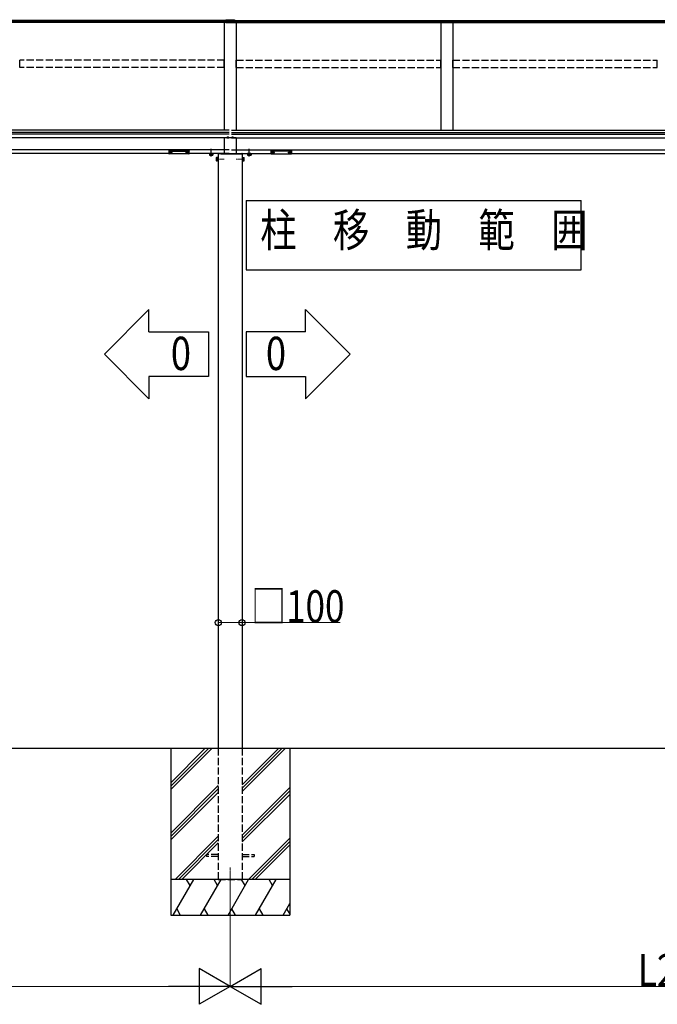
# Model space of a CAD drawing. Extents: x 0 to 31680, y 0 to 51308.
# Drawn here: x 13389 to 16069, y 36841 to 40978 of the extents above; entities that cross this region are included whole.
import ezdxf

# ---------------------------------------------------------------- set-up
doc = ezdxf.new("R2010")
doc.units = 0
doc.linetypes.add('YCENTER_1', pattern=[13, 10, -1, 1, -1])
doc.linetypes.add('YHIDDEN_1', pattern=[4, 3, -1])
doc.layers.add('USER1', color=3, linetype='CONTINUOUS')
for name, color, linetype, lineweight in [('YKK_12', 2, 'CONTINUOUS', 13), ('YKK_13', 4, 'CONTINUOUS', 30), ('YKK_A1', 4, 'CONTINUOUS', 30), ('YKK_D', 6, 'CONTINUOUS', 13), ('YSS_K', 3, 'CONTINUOUS', 13)]:
    doc.layers.add(name, color=color, linetype=linetype, lineweight=lineweight)
doc.styles.add('text-b', font='extslim2.shx', dxfattribs={"width": 0.8, "bigfont": 'extfont2.shx'})

msp = doc.modelspace()

# ---------------------------------------------------------------- linework, layer by layer
at = {"layer": 'USER1'}
for p, q in [((14341, 40218.7), (14341, 39927.6)), ((14341, 40218.7), (15748.2, 40218.7)), ((15748.2, 39927.6), (15748.2, 40218.7)), ((14341, 39927.6), (15748.2, 39927.6)), ((13932.4, 39759.8), (13744.9, 39572.3)), ((13932.4, 39666), (13932.4, 39759.8)), ((14590.2, 39759.8), (14777.7, 39572.3)), ((14590.2, 39666), (14590.2, 39759.8)), ((13932.4, 39666), (14182.4, 39666)), ((14182.4, 39666), (14182.4, 39478.5)), ((14590.2, 39666), (14340.2, 39666)), ((14340.2, 39666), (14340.2, 39478.5)), ((13932.4, 39384.8), (13744.9, 39572.3)), ((14590.2, 39384.8), (14777.7, 39572.3)), ((14182.4, 39478.5), (13932.4, 39478.5)), ((13932.4, 39478.5), (13932.4, 39384.8)), ((14340.2, 39478.5), (14590.2, 39478.5)), ((14590.2, 39478.5), (14590.2, 39384.8))]:
    msp.add_line(p, q, dxfattribs=at)
at = {"layer": 'YKK_12', "linetype": 'YCENTER_1'}
for p, q in [((14217.2, 40392.2), (14248.7, 40392.2)), ((14330.4, 40392.2), (14298.9, 40392.2)), ((14273.8, 37416.2), (14273.8, 37316.2))]:
    msp.add_line(p, q, dxfattribs=at)
at = {"layer": 'YKK_13'}
msp.add_line((14291.8, 40978.1), (14291.8, 40966.2), dxfattribs=at)
at = {"layer": 'YKK_A1'}
for p, q in [((14288.8, 40968.5), (11528.8, 40968.5)), ((14288.8, 40966.1), (11528.8, 40966.1)), ((14283.8, 40974.9), (11533.8, 40974.9)), ((14248.8, 40966.1), (14248.8, 40514.6)), ((14255.8, 40978.1), (14255.8, 40966.2)), ((14255.8, 40978.1), (14291.8, 40978.1)), ((14255.8, 40975.5), (14291.8, 40975.5)), ((14255.8, 40971.2), (14291.8, 40971.2)), ((14255.8, 40966.2), (14291.8, 40966.2)), ((14258.8, 40974.9), (14263.8, 40974.9)), ((14258.8, 40968.5), (17928.8, 40968.5)), ((14258.8, 40966.1), (17928.8, 40966.1)), ((14263.8, 40974.9), (17923.8, 40974.9)), ((14288.8, 40974.9), (14283.8, 40974.9)), ((14298.8, 40966.1), (14298.8, 40514.6)), ((15158.8, 40966.1), (15158.8, 40514.6)), ((15208.8, 40966.1), (15208.8, 40514.6)), ((14268.8, 40514.6), (11548.8, 40514.6)), ((14268.8, 40504.3), (11548.8, 40504.3)), ((14278.8, 40514.6), (17908.8, 40514.6)), ((14278.8, 40504.3), (17908.8, 40504.3)), ((14268.8, 40496.5), (11548.8, 40496.5)), ((14268.8, 40481.2), (11548.8, 40481.2)), ((14248.8, 40482.2), (14248.8, 40413.7)), ((14298.8, 40482.2), (14248.8, 40482.2)), ((14278.8, 40496.5), (17908.8, 40496.5)), ((14278.8, 40481.2), (17908.8, 40481.2)), ((14298.8, 40482.2), (14298.8, 40413.7)), ((14268.8, 40431.2), (11548.8, 40431.2)), ((14017.9, 40420), (14017.9, 40419.5)), ((14021.3, 40417.3), (14021.3, 40417.1)), ((14023.3, 40418.2), (14023.3, 40417.7)), ((14023.3, 40418.2), (14024.3, 40418.2)), ((14024.3, 40418.2), (14024.3, 40417.7)), ((14026.3, 40417.3), (14026.3, 40417.1)), ((14029.7, 40420), (14029.7, 40419.5)), ((14087.9, 40420), (14087.9, 40419.5)), ((14091.3, 40417.3), (14091.3, 40417.1)), ((14093.3, 40418.2), (14093.3, 40417.7)), ((14094.3, 40418.2), (14093.3, 40418.2)), ((14094.3, 40418.2), (14094.3, 40417.7)), ((14096.3, 40417.3), (14096.3, 40417.1)), ((14099.7, 40420), (14099.7, 40419.5)), ((14278.8, 40431.2), (17908.8, 40431.2)), ((14447.9, 40420), (14447.9, 40419.5)), ((14451.3, 40417.3), (14451.3, 40417.1)), ((14453.3, 40418.2), (14453.3, 40417.7)), ((14453.3, 40418.2), (14454.3, 40418.2)), ((14454.3, 40418.2), (14454.3, 40417.7)), ((14456.3, 40417.3), (14456.3, 40417.1)), ((14459.7, 40420), (14459.7, 40419.5)), ((14517.9, 40420), (14517.9, 40419.5)), ((14521.3, 40417.3), (14521.3, 40417.1)), ((14523.3, 40418.2), (14523.3, 40417.7)), ((14524.3, 40418.2), (14523.3, 40418.2)), ((14524.3, 40418.2), (14524.3, 40417.7)), ((14526.3, 40417.3), (14526.3, 40417.1)), ((14529.7, 40420), (14529.7, 40419.5)), ((14016.3, 40416.2), (11801.3, 40416.2)), ((14023.3, 40416.8), (14023.3, 40416.8)), ((14024.3, 40416.8), (14024.3, 40416.8)), ((14093.3, 40416.8), (14093.3, 40416.8)), ((14094.3, 40416.8), (14094.3, 40416.8)), ((14268.8, 40416.2), (14101.3, 40416.2)), ((14202.3, 40415.6), (14185.3, 40415.6)), ((14186.3, 40414), (14201.3, 40414)), ((14186.3, 40414), (14186.3, 40413.2)), ((14186.3, 40413.2), (14186.3, 40409.1)), ((14187.3, 40408.5), (14186.3, 40409.1)), ((14186.7, 40415.6), (14200.8, 40415.6)), ((14186.7, 40414), (14186.7, 40415.6)), ((14200.8, 40414), (14186.7, 40414)), ((14200.3, 40408.5), (14187.3, 40408.5)), ((14190, 40414), (14190, 40413.2)), ((14190, 40413.2), (14190, 40409.1)), ((14193.5, 40414), (14193.5, 40415.6)), ((14194, 40414), (14194, 40415.6)), ((14197.5, 40414), (14197.5, 40413.2)), ((14197.5, 40413.2), (14197.5, 40409.1)), ((14200.3, 40408.5), (14201.3, 40409.1)), ((14200.8, 40415.6), (14200.8, 40414)), ((14201.3, 40414), (14201.3, 40413.2)), ((14201.3, 40413.2), (14201.3, 40409.1)), ((14215.1, 40398.7), (14215.6, 40399.7)), ((14215.1, 40398.7), (14215.1, 40385.7)), ((14215.1, 40385.7), (14215.6, 40384.7)), ((14219.8, 40399.7), (14215.6, 40399.7)), ((14219.7, 40395.9), (14215.6, 40395.9)), ((14219.8, 40388.4), (14215.6, 40388.4)), ((14219.8, 40384.7), (14215.6, 40384.7)), ((14223.3, 40414.7), (14223.3, 40415.2)), ((14323.8, 40414.7), (14223.8, 40414.7)), ((14223.8, 40414.7), (14223.8, 37916.2)), ((14298.8, 40413.7), (14248.8, 40413.7)), ((14278.8, 40416.2), (14446.3, 40416.2)), ((14323.8, 40414.7), (14323.8, 37916.2)), ((14324.3, 40414.7), (14324.2, 40415.2)), ((14327.8, 40399.7), (14331.9, 40399.7)), ((14327.8, 40395.9), (14331.9, 40395.9)), ((14327.8, 40388.4), (14331.9, 40388.4)), ((14327.8, 40384.7), (14331.9, 40384.7)), ((14332.5, 40398.7), (14331.9, 40399.7)), ((14332.5, 40385.7), (14331.9, 40384.7)), ((14332.5, 40385.7), (14332.5, 40398.7)), ((14345.3, 40415.6), (14362.3, 40415.6)), ((14361.3, 40414), (14346.3, 40414)), ((14346.3, 40414), (14346.3, 40413.2)), ((14346.3, 40413.2), (14346.3, 40409.1)), ((14347.3, 40408.5), (14346.3, 40409.1)), ((14360.8, 40415.6), (14346.7, 40415.6)), ((14346.7, 40415.6), (14346.7, 40414)), ((14346.7, 40414), (14360.8, 40414)), ((14347.3, 40408.5), (14360.3, 40408.5)), ((14350, 40414), (14350, 40413.2)), ((14350, 40413.2), (14350, 40409.1)), ((14353.5, 40414), (14353.5, 40415.6)), ((14354, 40414), (14354, 40415.6)), ((14357.5, 40414), (14357.5, 40413.2)), ((14357.5, 40413.2), (14357.5, 40409.1)), ((14360.3, 40408.5), (14361.3, 40409.1)), ((14360.8, 40414), (14360.8, 40415.6)), ((14361.3, 40414), (14361.3, 40413.2)), ((14361.3, 40413.2), (14361.3, 40409.1)), ((14453.3, 40416.8), (14453.3, 40416.8)), ((14454.3, 40416.8), (14454.3, 40416.8)), ((14523.3, 40416.8), (14523.3, 40416.8)), ((14524.3, 40416.8), (14524.3, 40416.8)), ((14531.3, 40416.2), (17656.3, 40416.2)), ((18122.3, 37916.2), (11215.6, 37916.2))]:
    msp.add_line(p, q, dxfattribs=at)
at = {"layer": 'YKK_A1', "linetype": 'YHIDDEN_1', "ltscale": 10}
for p, q in [((13389.3, 40777.8), (13389.3, 40807.4)), ((14248.3, 40807.4), (13389.3, 40807.4)), ((14248.3, 40777.8), (14248.3, 40807.4)), ((14299.3, 40777.8), (14299.3, 40807.4)), ((14299.3, 40807.4), (15158.3, 40807.4)), ((15158.3, 40777.8), (15158.3, 40807.4)), ((15209.3, 40777.8), (15209.3, 40807.4)), ((15209.3, 40807.4), (16068.3, 40807.4)), ((16068.3, 40777.8), (16068.3, 40807.4)), ((14248.3, 40777.8), (13389.3, 40777.8)), ((14299.3, 40777.8), (15158.3, 40777.8)), ((15209.3, 40777.8), (16068.3, 40777.8)), ((14223.8, 37916.2), (14223.8, 37366.2)), ((14323.8, 37916.2), (14323.8, 37366.2)), ((14223.8, 37470.7), (14173.8, 37470.7)), ((14173.8, 37470.7), (14173.8, 37461.7)), ((14223.8, 37461.7), (14173.8, 37461.7)), ((14323.8, 37470.7), (14373.8, 37470.7)), ((14323.8, 37461.7), (14373.8, 37461.7)), ((14373.8, 37470.7), (14373.8, 37461.7)), ((14223.8, 37366.2), (14323.8, 37366.2))]:
    msp.add_line(p, q, dxfattribs=at)
at = {"layer": 'YKK_A1', "linetype": 'Continuous', "ltscale": 0.5}
for p, q in [((14259.9, 40482.2), (14267.8, 40482.2)), ((14279.9, 40482.2), (14287.8, 40482.2))]:
    msp.add_line(p, q, dxfattribs=at)
at = {"layer": 'YKK_A1', "linetype": 'YHIDDEN_1'}
for p, q in [((14261.8, 40484.3), (14262.7, 40482.4)), ((14262.7, 40482.4), (14263.1, 40482.2)), ((14265, 40482.4), (14264.6, 40482.2)), ((14265.9, 40484.3), (14265, 40482.4)), ((14281.8, 40484.3), (14282.7, 40482.4)), ((14282.7, 40482.4), (14283.1, 40482.2)), ((14285, 40482.4), (14284.6, 40482.2)), ((14285.9, 40484.3), (14285, 40482.4)), ((14185.3, 40415.6), (14185.3, 40417.2)), ((14202.3, 40417.2), (14202.3, 40415.6)), ((14220.6, 40395.9), (14219.7, 40395.9)), ((14220.6, 40399.7), (14219.8, 40399.7)), ((14220.6, 40388.4), (14219.8, 40388.4)), ((14220.6, 40384.7), (14219.8, 40384.7)), ((14220.6, 40384.7), (14220.6, 40399.7)), ((14220.6, 40399.2), (14220.6, 40385.1)), ((14222.2, 40399.2), (14220.6, 40399.2)), ((14220.6, 40392.4), (14222.2, 40392.4)), ((14220.6, 40391.9), (14222.2, 40391.9)), ((14220.6, 40385.1), (14222.2, 40385.1)), ((14223.8, 40400.7), (14222.2, 40400.7)), ((14222.2, 40400.7), (14222.2, 40383.7)), ((14222.2, 40385.1), (14222.2, 40399.2)), ((14222.2, 40383.7), (14223.8, 40383.7)), ((14223.8, 40383.7), (14223.8, 40400.7)), ((14325.4, 40400.7), (14323.8, 40400.7)), ((14323.8, 40400.7), (14323.8, 40383.7)), ((14323.8, 40383.7), (14325.4, 40383.7)), ((14325.4, 40383.7), (14325.4, 40400.7)), ((14325.4, 40399.2), (14325.4, 40385.1)), ((14327, 40399.2), (14325.4, 40399.2)), ((14327, 40392.4), (14325.4, 40392.4)), ((14327, 40391.9), (14325.4, 40391.9)), ((14325.4, 40385.1), (14327, 40385.1)), ((14327, 40399.7), (14327, 40384.7)), ((14327, 40399.7), (14327.8, 40399.7)), ((14327, 40385.1), (14327, 40399.2)), ((14327, 40395.9), (14327.8, 40395.9)), ((14327, 40388.4), (14327.8, 40388.4)), ((14327, 40384.7), (14327.8, 40384.7)), ((14345.3, 40417.2), (14345.3, 40415.6)), ((14362.3, 40415.6), (14362.3, 40417.2))]:
    msp.add_line(p, q, dxfattribs=at)
at = {"layer": 'YKK_A1', "linetype": 'Continuous'}
for p, q in [((14016.3, 40427.9), (14016.3, 40426.8)), ((14016.3, 40426.8), (14016.3, 40414.9)), ((14017.3, 40426.5), (14017.3, 40428.2)), ((14017.3, 40428.2), (14100.3, 40428.2)), ((14058.8, 40426.5), (14017.3, 40426.5)), ((14017.3, 40426.5), (14017.3, 40426)), ((14017.3, 40426), (14058.8, 40426)), ((14017.3, 40413.9), (14017.3, 40426)), ((14100.3, 40426.5), (14058.8, 40426.5)), ((14058.8, 40426), (14100.3, 40426)), ((14100.3, 40428.2), (14100.3, 40426.5)), ((14100.3, 40426.5), (14100.3, 40426)), ((14100.3, 40426), (14100.3, 40413.9)), ((14101.3, 40426.8), (14101.3, 40427.9)), ((14101.3, 40414.9), (14101.3, 40426.8)), ((14446.3, 40426.8), (14446.3, 40427.9)), ((14446.3, 40414.9), (14446.3, 40426.8)), ((14447.3, 40428.2), (14447.3, 40426.5)), ((14530.3, 40428.2), (14447.3, 40428.2)), ((14447.3, 40426.5), (14488.8, 40426.5)), ((14447.3, 40426.5), (14447.3, 40426)), ((14488.8, 40426), (14447.3, 40426)), ((14447.3, 40426), (14447.3, 40413.9)), ((14488.8, 40426.5), (14530.3, 40426.5)), ((14530.3, 40426), (14488.8, 40426)), ((14530.3, 40426.5), (14530.3, 40428.2)), ((14530.3, 40426.5), (14530.3, 40426)), ((14530.3, 40413.9), (14530.3, 40426)), ((14531.3, 40427.9), (14531.3, 40426.8)), ((14531.3, 40426.8), (14531.3, 40414.9)), ((14058.8, 40413.9), (14017.3, 40413.9)), ((14058.8, 40413.9), (14017.3, 40413.9)), ((14017.3, 40413.9), (14017.3, 40413.9)), ((14100.3, 40413.9), (14058.8, 40413.9)), ((14100.4, 40413.9), (14058.8, 40413.9)), ((14100.3, 40413.9), (14100.3, 40413.9)), ((14233.8, 40414.7), (14223.3, 40414.7)), ((14234.8, 40416.2), (14224.3, 40416.2)), ((14233.8, 40414.7), (14324.3, 40414.7)), ((14234.8, 40416.2), (14323.2, 40416.2)), ((14447.2, 40413.9), (14488.8, 40413.9)), ((14447.3, 40413.9), (14488.8, 40413.9)), ((14447.3, 40413.9), (14447.3, 40413.9)), ((14488.8, 40413.9), (14530.3, 40413.9)), ((14488.8, 40413.9), (14530.3, 40413.9)), ((14530.3, 40413.9), (14530.3, 40413.9))]:
    msp.add_line(p, q, dxfattribs=at)
at = {"layer": 'YKK_A1', "linetype": 'YCENTER_1'}
for p, q in [((14193.8, 40403.5), (14193.8, 40435)), ((14353.8, 40403.5), (14353.8, 40435))]:
    msp.add_line(p, q, dxfattribs=at)
at = {"layer": 'YKK_A1', "ltscale": 20}
for p, q in [((14023.8, 37916.2), (14023.8, 37216.2)), ((14023.8, 37772.2), (14167.7, 37916.2)), ((14023.8, 37758.1), (14181.9, 37916.2)), ((14023.8, 37743.9), (14196, 37916.2)), ((14323.8, 37735.6), (14504.4, 37916.2)), ((14323.8, 37749.7), (14490.3, 37916.2)), ((14323.8, 37763.8), (14476.1, 37916.2)), ((14523.8, 37916.2), (14523.8, 37216.2)), ((14023.8, 37560.1), (14223.8, 37760.1)), ((14023.8, 37545.9), (14223.8, 37745.9)), ((14023.8, 37531.8), (14223.8, 37731.8)), ((14323.8, 37551.7), (14523.8, 37751.7)), ((14323.8, 37537.6), (14523.8, 37737.6)), ((14323.8, 37523.4), (14523.8, 37723.4)), ((14042, 37366.2), (14223.8, 37548)), ((14056.2, 37366.2), (14223.8, 37533.8)), ((14350.4, 37366.2), (14523.8, 37539.6)), ((14364.5, 37366.2), (14523.8, 37525.4)), ((14070.3, 37366.2), (14223.8, 37519.7)), ((14378.7, 37366.2), (14523.8, 37511.3)), ((14523.8, 37366.2), (14023.8, 37366.2)), ((14033.8, 37216.2), (14120.4, 37366.2)), ((14105.4, 37340.2), (14090.4, 37366.2)), ((14149.3, 37216.2), (14235.9, 37366.2)), ((14220.9, 37340.2), (14205.9, 37366.2)), ((14264.7, 37216.2), (14351.3, 37366.2)), ((14336.3, 37340.2), (14321.3, 37366.2)), ((14380.2, 37216.2), (14466.8, 37366.2)), ((14451.8, 37340.2), (14436.8, 37366.2)), ((14048.8, 37242.2), (14063.8, 37216.2)), ((14164.3, 37242.2), (14179.3, 37216.2)), ((14279.7, 37242.2), (14294.7, 37216.2)), ((14395.2, 37242.2), (14410.2, 37216.2)), ((14495.7, 37216.2), (14523.8, 37264.9)), ((14510.7, 37242.2), (14523.8, 37219.5)), ((14023.8, 37216.2), (14523.8, 37216.2))]:
    msp.add_line(p, q, dxfattribs=at)
at = {"layer": 'YKK_A1', "linetype": 'Continuous', "ltscale": 0.5}
for centre, radius, start, end in [((14259.9, 40482.5), 0.274, 142.2859, 270), ((14263.8, 40479.4), 5.3, 37.7141, 142.2859), ((14267.8, 40482.5), 0.274, 270, 37.7141), ((14279.9, 40482.5), 0.274, 142.2859, 270), ((14283.8, 40479.4), 5.3, 37.7141, 142.2859), ((14287.8, 40482.5), 0.274, 270, 37.7141)]:
    msp.add_arc(centre, radius, start, end, dxfattribs=at)
at = {"layer": 'YKK_A1', "linetype": 'Continuous'}
for centre, radius, start, end in [((14017.3, 40414.9), 1, 180, 270), ((14017.3, 40414.9), 0.978, 181.3895, 271.3248), ((14100.3, 40414.9), 1, 270, 0), ((14100.4, 40414.9), 0.978, 268.6752, 358.6105), ((14447.3, 40414.9), 1, 180, 270), ((14447.2, 40414.9), 0.978, 181.3895, 271.3248), ((14530.3, 40414.9), 1, 270, 0), ((14530.3, 40414.9), 0.978, 268.6752, 358.6105)]:
    msp.add_arc(centre, radius, start, end, dxfattribs=at)
at = {"layer": 'YKK_A1'}
for centre, radius, start, end in [((14188.1, 40411.8), 3.32, 235.6158, 304.3842), ((14193.8, 40420.9), 12.4, 252.412, 287.588), ((14199.4, 40411.8), 3.32, 235.6158, 304.3842), ((14218.4, 40397.8), 3.32, 145.6158, 214.3842), ((14227.5, 40392.2), 12.4, 162.412, 197.588), ((14218.4, 40386.6), 3.32, 145.6158, 214.3842), ((14224.3, 40415.2), 1, 90, 177), ((14323.2, 40415.2), 1, 3, 90), ((14329.1, 40397.8), 3.32, 325.6158, 34.3842), ((14320, 40392.2), 12.4, 342.412, 17.588), ((14329.1, 40386.6), 3.32, 325.6158, 34.3842), ((14348.1, 40411.8), 3.32, 235.6158, 304.3842), ((14353.8, 40420.9), 12.4, 252.412, 287.588), ((14359.4, 40411.8), 3.32, 235.6158, 304.3842)]:
    msp.add_arc(centre, radius, start, end, dxfattribs=at)
at = {"layer": 'YKK_A1', "linetype": 'Continuous', "extrusion": (0, 0, -1)}
for centre, ratio, start_param, end_param in [((14017.3, 40427.9), 0.315299, 0, 1.570796), ((14017.3, 40426.8), 0.366615, 4.712389, 6.283185), ((14017.3, 40426.8), 0.843474, 4.712389, 6.283185), ((14100.3, 40427.9), 0.315299, 1.570796, 3.141593), ((14100.3, 40426.8), 0.366615, 3.141593, 4.712389), ((14100.3, 40426.8), 0.843474, 3.141593, 4.712389)]:
    msp.add_ellipse(centre, major_axis=(-1, 0), ratio=ratio, start_param=start_param, end_param=end_param, dxfattribs=at)
at = {"layer": 'YKK_A1'}
for centre, major_axis, ratio, start_param, end_param in [((14023.8, 40420), (-5.9, 0), 0.300706, 3.141593, 6.283185), ((14023.8, 40419.5), (-5.9, 0), 0.300706, 3.141593, 6.283185), ((14023.8, 40419.5), (-5.9, 0), 0.46726, 0, 3.141593), ((14022.3, 40419.5), (-4.4, 0), 0.502493, 7.624705, 7.853982), ((14022.3, 40417.7), (1, 0), 0.417642, 4.712389, 6.283185), ((14092.3, 40419.5), (-4.4, 0), 0.502493, 7.624705, 7.853982), ((14092.3, 40417.7), (1, 0), 0.417642, 4.712389, 6.283185), ((14453.8, 40420), (-5.9, 0), 0.300706, 3.141593, 6.283185), ((14453.8, 40419.5), (-5.9, 0), 0.300706, 3.141593, 6.283185), ((14453.8, 40419.5), (-5.9, 0), 0.46726, 0, 3.141593), ((14452.3, 40419.5), (-4.4, 0), 0.502493, 7.624705, 7.853982), ((14452.3, 40417.7), (1, 0), 0.417642, 4.712389, 6.283185), ((14522.3, 40419.5), (-4.4, 0), 0.502493, 7.624705, 7.853982), ((14522.3, 40417.7), (1, 0), 0.417642, 4.712389, 6.283185), ((14022.3, 40419.5), (-4.4, 0), 0.570835, 7.624705, 7.853982), ((14022.3, 40416.8), (1, 0), 0.18377, 6.283185, 7.853982), ((14092.3, 40419.5), (-4.4, 0), 0.570835, 7.624705, 7.853982), ((14092.3, 40416.8), (1, 0), 0.18377, 0, 1.570796), ((14092.3, 40416.8), (1, 0), 0.18377, 6.283185, 7.853982), ((14452.3, 40419.5), (-4.4, 0), 0.570835, 7.624705, 7.853982), ((14452.3, 40416.8), (1, 0), 0.18377, 6.283185, 7.853982), ((14522.3, 40419.5), (-4.4, 0), 0.570835, 7.624705, 7.853982), ((14522.3, 40416.8), (1, 0), 0.18377, 0, 1.570796), ((14522.3, 40416.8), (1, 0), 0.18377, 6.283185, 7.853982)]:
    msp.add_ellipse(centre, major_axis=major_axis, ratio=ratio, start_param=start_param, end_param=end_param, dxfattribs=at)
at = {"layer": 'YKK_A1', "extrusion": (0, 0, -1)}
for centre, major_axis, ratio, start_param, end_param in [((14025.3, 40417.7), (-1, 0), 0.417642, 4.712389, 6.283185), ((14025.3, 40419.5), (4.4, 0), 0.502493, 7.624705, 7.853982), ((14093.8, 40420), (5.9, 0), 0.300706, 3.141593, 6.283185), ((14093.8, 40419.5), (5.9, 0), 0.300706, 3.141593, 6.283185), ((14093.8, 40419.5), (5.9, 0), 0.46726, 0, 3.141593), ((14095.3, 40417.7), (-1, 0), 0.417642, 4.712389, 6.283185), ((14095.3, 40419.5), (4.4, 0), 0.502493, 7.624705, 7.853982), ((14455.3, 40417.7), (-1, 0), 0.417642, 4.712389, 6.283185), ((14455.3, 40419.5), (4.4, 0), 0.502493, 7.624705, 7.853982), ((14523.8, 40420), (5.9, 0), 0.300706, 3.141593, 6.283185), ((14523.8, 40419.5), (5.9, 0), 0.300706, 3.141593, 6.283185), ((14523.8, 40419.5), (5.9, 0), 0.46726, 0, 3.141593), ((14525.3, 40417.7), (-1, 0), 0.417642, 4.712389, 6.283185), ((14525.3, 40419.5), (4.4, 0), 0.502493, 7.624705, 7.853982), ((14025.3, 40416.8), (-1, 0), 0.18377, 0, 1.570796), ((14025.3, 40416.8), (-1, 0), 0.18377, 6.283185, 7.853982), ((14025.3, 40419.5), (4.4, 0), 0.570835, 7.624705, 7.853982), ((14095.3, 40416.8), (-1, 0), 0.18377, 6.283185, 7.853982), ((14095.3, 40419.5), (4.4, 0), 0.570835, 7.624705, 7.853982), ((14455.3, 40416.8), (-1, 0), 0.18377, 0, 1.570796), ((14455.3, 40416.8), (-1, 0), 0.18377, 6.283185, 7.853982), ((14455.3, 40419.5), (4.4, 0), 0.570835, 7.624705, 7.853982), ((14525.3, 40416.8), (-1, 0), 0.18377, 6.283185, 7.853982), ((14525.3, 40419.5), (4.4, 0), 0.570835, 7.624705, 7.853982)]:
    msp.add_ellipse(centre, major_axis=major_axis, ratio=ratio, start_param=start_param, end_param=end_param, dxfattribs=at)
at = {"layer": 'YKK_A1', "linetype": 'Continuous'}
for centre, ratio, start_param, end_param in [((14447.3, 40427.9), 0.315299, 1.570796, 3.141593), ((14447.3, 40426.8), 0.366615, 3.141593, 4.712389), ((14447.3, 40426.8), 0.843474, 3.141593, 4.712389), ((14530.3, 40427.9), 0.315299, 0, 1.570796), ((14530.3, 40426.8), 0.366615, 4.712389, 6.283185), ((14530.3, 40426.8), 0.843474, 4.712389, 6.283185)]:
    msp.add_ellipse(centre, major_axis=(1, 0), ratio=ratio, start_param=start_param, end_param=end_param, dxfattribs=at)
at = {"layer": 'YKK_D'}
for p, q in [((14223.8, 38471.4), (14223.8, 38444.2)), ((14323.8, 38470.1), (14323.8, 38444.2)), ((14273.8, 37315.2), (14273.8, 36915.2)), ((14273.8, 37315.2), (14273.8, 36915.2))]:
    msp.add_line(p, q, dxfattribs=at)
at = {"layer": 'YKK_D', "lineweight": 0}
for p, q in [((14223.8, 38445.2), (14323.8, 38445.2)), ((14323.8, 38445.2), (14736.4, 38445.2)), ((11749.3, 36916.2), (14123.8, 36916.2)), ((17708.3, 36916.2), (14423.8, 36916.2))]:
    msp.add_line(p, q, dxfattribs=at)
at = {"layer": 'YKK_D', "lineweight": -2}
for p, q in [((14273.8, 36916.2), (14143.9, 36991.2)), ((14143.9, 36991.2), (14143.9, 36841.2)), ((14273.8, 36916.2), (14403.7, 36991.2)), ((14403.7, 36841.2), (14403.7, 36991.2)), ((14273.8, 36916.2), (14014, 36916.2)), ((14273.8, 36916.2), (14143.9, 36841.2)), ((14273.8, 36916.2), (14403.7, 36841.2)), ((14273.8, 36916.2), (14533.6, 36916.2))]:
    msp.add_line(p, q, dxfattribs=at)
at = {"layer": 'YKK_D', "linetype": 'ByBlock', "lineweight": -2}
for centre in [(14223.8, 38445.2), (14323.8, 38445.2)]:
    msp.add_circle(centre, 12.8, dxfattribs=at)
at = {"layer": 'YSS_K'}
msp.add_line((18203.5, 37916.2), (11142.3, 37916.2), dxfattribs=at)

# ---------------------------------------------------------------- texts
at = {"layer": 'USER1', "style": 'text-b', "width": 0.8}
for s, p in [('柱\u3000移\u3000動\u3000範\u3000囲', (14400, 40024.3)), ('0', (14024.2, 39506)), ('0', (14423.7, 39506))]:
    msp.add_text(s, height=140, dxfattribs=at).set_placement(p)
at = {"layer": 'YKK_D', "style": 'text-b', "width": 0.8}
for s, p in [('□100', (14361.2, 38446)), ('L2', (15986.8, 36917))]:
    msp.add_text(s, height=135, dxfattribs=at).set_placement(p)

doc.saveas('drawing.dxf')
